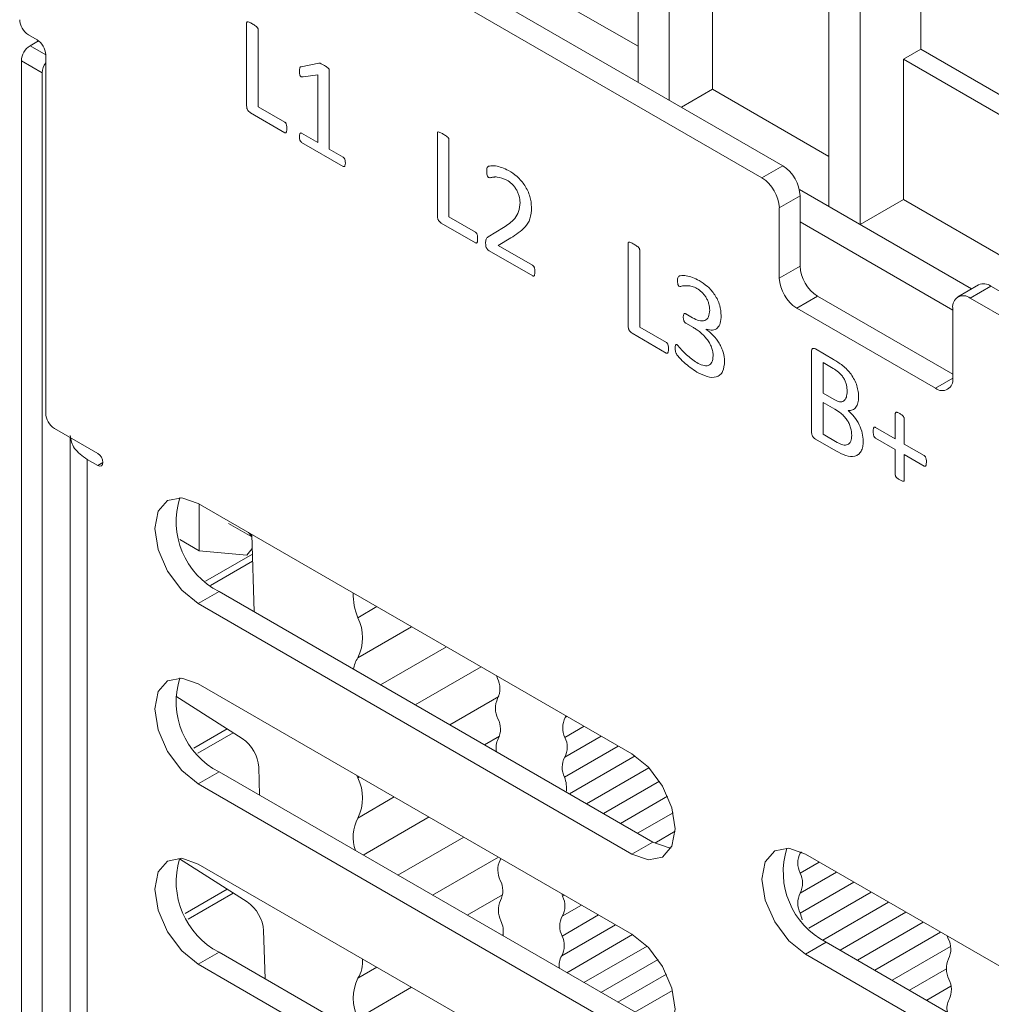
# Model space of a CAD drawing. Units: millimetres. Extents: x 29 to 241, y 25 to 221.
# Drawn here: x 157 to 165, y 179 to 187 of the extents above; entities that cross this region are included whole.
import ezdxf

# ---------------------------------------------------------------- set-up
doc = ezdxf.new("R2010")
doc.units = ezdxf.units.MM

msp = doc.modelspace()

# ---------------------------------------------------------------- linework, layer by layer
at = {"color": 7, "linetype": 'Continuous', "lineweight": 15}
for p, q in [((162.1183, 186.2924), (162.1183, 189.0101)), ((163.2988, 185.6109), (157.5995, 188.901)), ((162.3729, 188.8632), (162.3729, 186.1454)), ((157.4298, 188.803), (163.1291, 185.5129)), ((163.6739, 185.2799), (163.6739, 188.1121)), ((163.9285, 187.9651), (163.9285, 185.133)), ((162.7264, 187.3783), (162.7264, 186.2351)), ((164.4235, 187.2151), (164.4235, 186.5619)), ((161.1708, 187.1332), (162.1183, 186.5862)), ((158.927, 186.1002), (158.927, 186.7775)), ((159.0206, 186.7235), (159.0206, 186.0931)), ((157.2177, 186.6392), (157.147, 186.68)), ((157.2307, 186.6303), (157.1611, 186.5902)), ((164.282, 186.4802), (164.4235, 186.5619)), ((165.2296, 186.0965), (164.4235, 186.5619)), ((157.0904, 186.4677), (157.2601, 186.3697)), ((157.0904, 186.4677), (157.0904, 174.7491)), ((157.2884, 183.5935), (157.2884, 186.5167)), ((164.282, 186.4802), (164.282, 185.3371)), ((165.2296, 185.9333), (164.282, 186.4802)), ((159.3716, 186.4192), (159.5152, 186.449)), ((159.6009, 186.3907), (159.6009, 185.7473)), ((157.2601, 186.3697), (157.2601, 174.6512)), ((159.5073, 186.3525), (159.3869, 186.3356)), ((159.5073, 185.8014), (159.5073, 186.3525)), ((162.4719, 186.0882), (162.7264, 186.2351)), ((162.7264, 186.2351), (163.6739, 185.6881)), ((159.2382, 185.9675), (159.0206, 186.0931)), ((159.2375, 185.8815), (158.9583, 186.0426)), ((159.3751, 185.8777), (159.5073, 185.8014)), ((160.4827, 185.2022), (160.4827, 185.8795)), ((160.5762, 185.8254), (160.5762, 185.1951)), ((159.7139, 185.6064), (159.3755, 185.8018)), ((159.7145, 185.6817), (159.6008, 185.7473)), ((163.1291, 185.5129), (163.2988, 185.6109)), ((163.4337, 185.4186), (164.8382, 184.6078)), ((163.2705, 185.268), (163.4402, 185.3659)), ((163.4402, 184.7944), (163.4402, 185.3659)), ((163.9285, 185.133), (164.282, 185.3371)), ((164.282, 185.3371), (165.2296, 184.7901)), ((163.2705, 184.6964), (163.2705, 185.268)), ((163.9285, 185.133), (163.6739, 185.2799)), ((160.7938, 185.0694), (160.5762, 185.1951)), ((160.7931, 184.9834), (160.5139, 185.1446)), ((160.8959, 185.0321), (161.0221, 185.1079)), ((163.4402, 185.1536), (164.6847, 184.4351)), ((161.0812, 185.0235), (160.9787, 184.9628)), ((160.9787, 184.9628), (161.2587, 184.8011)), ((162.0383, 184.3041), (162.0383, 184.9814)), ((162.1319, 184.9274), (162.1319, 184.297)), ((161.2593, 184.7143), (160.9041, 184.9193)), ((163.4402, 184.7944), (163.2705, 184.6964)), ((164.8959, 184.6411), (164.7262, 184.5431)), ((164.8262, 184.5332), (164.9959, 184.6312)), ((175.3621, 178.6469), (164.9959, 184.6312)), ((163.5817, 184.5494), (163.4119, 184.4514)), ((164.6847, 183.9126), (163.5817, 184.5494)), ((164.8262, 184.5332), (175.1923, 178.549)), ((164.5433, 183.7983), (163.4119, 184.4514)), ((164.6847, 184.4516), (164.6847, 183.88)), ((162.5073, 184.4045), (162.5631, 184.3723)), ((162.3495, 184.1714), (162.1319, 184.297)), ((162.5693, 184.2931), (162.508, 184.3285)), ((162.3487, 184.0854), (162.0696, 184.2465)), ((162.6753, 184.278), (162.6753, 184.2792)), ((163.5331, 183.4413), (163.5331, 184.0969)), ((163.565, 184.1181), (163.7112, 184.0337)), ((163.7092, 183.9593), (163.6267, 184.0069)), ((163.6267, 183.7583), (163.6267, 184.0069)), ((163.7175, 183.7059), (163.6267, 183.7583)), ((163.7228, 183.6272), (163.6267, 183.6827)), ((163.6267, 183.4233), (163.6267, 183.6826)), ((164.2163, 183.3855), (164.2163, 183.5925)), ((164.2893, 183.5504), (164.2893, 183.3434)), ((157.7127, 183.2669), (157.3591, 183.471)), ((163.7432, 183.356), (163.6267, 183.4233)), ((164.0538, 183.4793), (164.2163, 183.3855)), ((157.4872, 183.3971), (157.4872, 173.615)), ((163.7315, 183.2871), (163.5647, 183.3834)), ((164.2163, 183.2991), (164.0544, 183.3925)), ((164.2893, 183.3434), (164.4516, 183.2497)), ((164.2163, 183.0905), (164.2163, 183.2991)), ((164.2893, 183.2569), (164.2893, 183.0484)), ((164.4511, 183.1635), (164.2893, 183.2569)), ((157.6278, 183.2179), (157.6278, 173.4194)), ((157.6278, 183.2179), (157.7127, 183.1689)), ((158.5329, 182.8587), (162.0684, 180.8177)), ((158.54, 182.8546), (158.54, 182.4727)), ((158.7789, 182.6967), (158.9696, 182.5866)), ((158.9696, 182.5884), (158.9424, 182.6223)), ((158.9878, 181.9755), (158.969, 182.607)), ((158.381, 182.5645), (158.54, 182.4727)), ((158.54, 182.4727), (158.9289, 182.438)), ((158.9738, 182.4458), (158.5914, 182.2251)), ((158.9289, 182.438), (158.9724, 182.4921)), ((158.5329, 182.0422), (158.7026, 182.1402)), ((162.2382, 180.0991), (158.7026, 182.1402)), ((162.0684, 180.0012), (158.5329, 182.0422)), ((160.9714, 181.4334), (160.9634, 181.4556)), ((158.5329, 181.389), (162.0684, 179.3479)), ((158.8914, 180.943), (158.3491, 181.2882)), ((161.533, 181.1268), (161.525, 181.1137)), ((158.7688, 181.021), (158.4976, 180.8644)), ((159.0322, 180.4801), (159.0255, 180.7082)), ((158.5329, 180.5724), (158.7026, 180.6704)), ((162.2382, 178.6294), (158.7026, 180.6704)), ((159.8263, 180.6423), (159.834, 180.6215)), ((162.0684, 178.5314), (158.5329, 180.5724)), ((162.2382, 180.0991), (162.0684, 180.0012)), ((158.9309, 179.6113), (158.38, 179.962)), ((161.0002, 179.9646), (160.9929, 179.9513)), ((163.4466, 180.02), (163.4402, 180.0094)), ((163.4827, 180.0013), (169.1395, 176.7357)), ((158.5329, 179.9192), (162.0684, 177.8782)), ((158.7688, 179.7146), (158.4251, 179.5161)), ((161.5035, 179.6566), (161.4962, 179.6783)), ((159.0767, 178.9847), (159.065, 179.3765)), ((164.6483, 179.3107), (164.6401, 179.3338)), ((163.6524, 179.2827), (163.4827, 179.1848)), ((169.3092, 176.0171), (163.6524, 179.2827)), ((158.7026, 179.2006), (158.5329, 179.1026)), ((162.2382, 177.1596), (158.7026, 179.2006)), ((169.1395, 175.9191), (163.4827, 179.1848)), ((162.0684, 177.0616), (158.5329, 179.1026))]:
    msp.add_line(p, q, dxfattribs=at)
at = {"color": 8, "linetype": 'Continuous', "lineweight": 15}
for p, q in [((157.2884, 186.5167), (157.1611, 186.5902)), ((164.6847, 183.88), (164.5433, 183.7983)), ((157.7127, 183.1689), (157.7551, 183.1934)), ((158.9756, 182.3874), (158.6321, 182.1891)), ((159.9896, 182.0178), (159.834, 181.9279)), ((159.834, 181.6013), (160.2725, 181.8545)), ((160.5554, 181.6912), (160.0179, 181.3809)), ((160.3008, 181.2176), (160.8383, 181.5279)), ((160.982, 181.2842), (160.5837, 181.0543)), ((161.525, 181.1137), (161.5403, 181.1226)), ((161.6794, 181.0423), (161.5226, 180.9518)), ((158.8178, 180.9898), (158.5291, 180.8231)), ((160.8666, 180.8909), (160.9894, 180.9619)), ((161.5202, 180.7899), (161.8184, 180.9621)), ((161.9574, 180.8818), (161.5178, 180.628)), ((161.5589, 180.4912), (162.0954, 180.8009)), ((162.2071, 180.7049), (161.698, 180.411)), ((159.8482, 180.6297), (159.834, 180.6215)), ((161.837, 180.3307), (162.2936, 180.5943)), ((159.834, 180.2949), (160.1311, 180.4664)), ((162.36, 180.4721), (161.976, 180.2505)), ((160.414, 180.3031), (159.8764, 179.9928)), ((162.115, 180.1702), (162.4056, 180.3379)), ((160.1593, 179.8294), (160.6968, 180.1397)), ((162.4216, 180.1867), (162.2545, 180.0902)), ((160.9797, 179.9764), (160.4422, 179.6661)), ((163.4402, 180.0094), (163.4532, 180.0169)), ((163.5959, 179.9359), (163.4402, 179.8461)), ((163.4402, 179.6828), (163.7373, 179.8543)), ((163.8788, 179.7726), (163.4402, 179.5195)), ((158.8178, 179.6834), (158.4492, 179.4706)), ((160.7251, 179.5028), (161.0142, 179.6697)), ((161.5186, 179.6654), (161.5035, 179.6566)), ((163.5118, 179.3975), (164.0202, 179.691)), ((161.5011, 179.4947), (161.6576, 179.5851)), ((164.1617, 179.6093), (163.6252, 179.2996)), ((161.7966, 179.5048), (161.4987, 179.3328)), ((163.7656, 179.2174), (164.3031, 179.5277)), ((161.4963, 179.1709), (161.9357, 179.4246)), ((164.4445, 179.446), (163.907, 179.1357)), ((161.0196, 179.3462), (161.008, 179.3395)), ((162.0746, 179.3443), (161.5372, 179.034)), ((164.0485, 179.0541), (164.586, 179.3644)), ((161.6762, 178.9538), (162.1916, 179.2513)), ((164.666, 179.2472), (164.1899, 178.9724)), ((159.834, 178.9884), (159.9896, 179.0782)), ((162.2814, 179.1426), (161.8152, 178.8735)), ((161.9543, 178.7932), (162.3509, 179.0222)), ((164.3314, 178.8908), (164.6333, 179.0651)), ((160.2725, 178.9149), (159.834, 178.6618)), ((164.6699, 178.9229), (164.4728, 178.8091)), ((162.4, 178.89), (162.0933, 178.713))]:
    msp.add_line(p, q, dxfattribs=at)
at = {"color": 7, "linetype": 'Continuous', "lineweight": 15, "flags": 128}
for points in [[(157.7127, 183.2669), (157.7289, 183.2538), (157.7427, 183.2353), (157.7519, 183.2141), (157.7551, 183.1934), (157.7519, 183.1766), (157.7427, 183.166), (157.7289, 183.1633), (157.7127, 183.1689)], [(158.5329, 182.0422), (158.3976, 182.1514), (158.2829, 182.3061), (158.2063, 182.4828), (158.1794, 182.6546), (158.2063, 182.7953), (158.2829, 182.8835), (158.3976, 182.9058), (158.5329, 182.8587)], [(158.5329, 180.5724), (158.3976, 180.6816), (158.2829, 180.8363), (158.2063, 181.013), (158.1794, 181.1848), (158.2063, 181.3255), (158.2829, 181.4137), (158.3976, 181.436), (158.5329, 181.389)], [(162.0684, 180.8177), (162.2037, 180.7085), (162.3184, 180.5538), (162.3951, 180.3771), (162.422, 180.2053), (162.3951, 180.0646), (162.3184, 179.9764), (162.2037, 179.9541), (162.0684, 180.0012)], [(162.3884, 180.0511), (162.3735, 180.0521), (162.2382, 180.0991)], [(163.4827, 179.1848), (163.3474, 179.2939), (163.2327, 179.4487), (163.156, 179.6254), (163.1291, 179.7971), (163.156, 179.9378), (163.2327, 180.026), (163.3474, 180.0483), (163.4827, 180.0013)], [(158.5329, 179.1026), (158.3976, 179.2118), (158.2829, 179.3665), (158.2063, 179.5432), (158.1794, 179.715), (158.2063, 179.8557), (158.2829, 179.9439), (158.3976, 179.9662), (158.5329, 179.9192)], [(162.0684, 179.3479), (162.2037, 179.2388), (162.3184, 179.084), (162.3951, 178.9073), (162.422, 178.7356), (162.3951, 178.5949), (162.3184, 178.5067), (162.2037, 178.4844), (162.0684, 178.5314)]]:
    msp.add_lwpolyline(points, dxfattribs=at)
at = {"color": 7, "linetype": 'Continuous', "lineweight": 15}
for centre, radius, start, end in [((157.2298, 186.8095), 0.1537, 182.60604, 237.39408), ((157.1349, 186.5097), 0.1537, 2.60529, 57.39471), ((157.2439, 186.4607), 0.1537, 122.60611, 177.39389), ((157.4093, 186.3638), 0.1493, 144.06754, 177.71963), ((163.1332, 185.352), 0.3074, 2.60534, 57.39473), ((162.9635, 185.254), 0.3074, 2.60534, 57.39473), ((163.7473, 184.8083), 0.3074, 182.60554, 237.39446), ((163.5776, 184.7104), 0.3074, 182.60554, 237.39446), ((164.9373, 184.5494), 0.1006, 54.38232, 114.30683), ((164.771, 184.4655), 0.0873, 50.79654, 189.21402), ((164.5985, 183.866), 0.0873, 230.79682, 9.21394), ((157.4419, 183.6005), 0.1537, 182.60525, 237.39481), ((158.9963, 182.7128), 0.6436, 162.46418, 242.84878), ((160.2984, 182.1187), 0.502, 178.7885, 202.33049), ((159.5074, 181.7646), 0.3652, 333.43632, 26.56368), ((160.0148, 181.4813), 0.2171, 146.41761, 173.17387), ((158.9963, 181.2431), 0.6436, 162.46414, 242.84882), ((160.8047, 181.3486), 0.187, 334.70171, 26.96593), ((161.1428, 181.1888), 0.187, 154.70171, 206.96594), ((160.8095, 181.0192), 0.187, 334.7017, 26.96594), ((161.6827, 181.0304), 0.1783, 152.14339, 206.16047), ((158.7149, 180.6866), 0.3113, 3.98608, 55.47368), ((161.1109, 180.8674), 0.1506, 151.47504, 192.52398), ((161.3626, 180.8732), 0.1783, 332.14338, 26.16048), ((161.6779, 180.7066), 0.1783, 152.14338, 206.16048), ((159.5074, 180.4582), 0.3652, 333.43633, 26.56367), ((161.3119, 180.5415), 0.2234, 350.98905, 22.80157), ((160.1352, 180.1384), 0.3394, 152.55568, 198.84072), ((163.9461, 179.8554), 0.6436, 162.46419, 242.84877), ((158.9996, 179.7756), 0.6471, 163.25039, 242.67981), ((161.162, 179.8715), 0.187, 154.70172, 206.96592), ((163.6036, 179.9278), 0.1826, 153.43665, 206.56335), ((163.2769, 179.7644), 0.1826, 333.43619, 26.56381), ((160.8287, 179.7019), 0.187, 334.70168, 26.96596), ((161.3434, 179.578), 0.1783, 332.14339, 26.16047), ((163.6036, 179.6011), 0.1826, 153.43665, 206.56335), ((158.7545, 179.3549), 0.3113, 3.98583, 55.4739), ((161.1668, 179.5421), 0.187, 154.70172, 206.96592), ((161.6587, 179.4114), 0.1783, 152.14336, 206.1605), ((163.1727, 179.4142), 0.2875, 10.25615, 21.48519), ((160.7878, 179.3635), 0.2321, 352.62625, 23.83365), ((161.3387, 179.2542), 0.1783, 332.14339, 26.16047), ((164.4817, 179.2259), 0.187, 334.70185, 26.96579), ((161.6186, 179.0967), 0.1431, 148.73398, 191.5658), ((159.6134, 179.1243), 0.2591, 328.36797, 4.90744), ((164.8197, 179.0661), 0.187, 154.70181, 206.96593), ((160.1606, 178.8251), 0.3652, 153.43631, 206.56369), ((164.4865, 178.8966), 0.187, 334.70184, 26.9658), ((164.7878, 178.7448), 0.1506, 151.47397, 192.52474)]:
    msp.add_arc(centre, radius, start, end, dxfattribs=at)
for points, knots in [([(158.927, 186.7775), (158.9272, 186.7788), (158.9275, 186.7812), (158.9287, 186.7841), (158.931, 186.7854), (158.937, 186.7857), (158.9516, 186.7804), (158.9649, 186.7733), (158.9738, 186.7686)], [0, 0, 0, 0, 0.0699103, 0.1248977, 0.1819477, 0.2501682, 0.500046, 1, 1, 1, 1]), ([(158.9738, 186.7686), (158.9827, 186.763), (158.9961, 186.7547), (159.0106, 186.7432), (159.0166, 186.7362), (159.0188, 186.7321), (159.0202, 186.7278), (159.0204, 186.725), (159.0206, 186.7235)], [0, 0, 0, 0, 0.49996, 0.750029, 0.813685, 0.875104, 0.92898, 1, 1, 1, 1]), ([(159.3575, 186.3833), (159.3576, 186.3915), (159.3576, 186.402), (159.3608, 186.412), (159.3645, 186.4171), (159.3687, 186.4184), (159.3716, 186.4192)], [0, 0, 0, 0, 0.500028, 0.631643, 0.750246, 1, 1, 1, 1]), ([(159.3869, 186.3356), (159.3827, 186.3354), (159.3773, 186.3352), (159.3701, 186.3379), (159.3665, 186.3405), (159.3635, 186.3443), (159.3608, 186.3498), (159.3589, 186.3575), (159.3577, 186.3691), (159.3576, 186.3778), (159.3575, 186.3833)], [0, 0, 0, 0, 0.249533, 0.320282, 0.380779, 0.438076, 0.500342, 0.606067, 0.750291, 1, 1, 1, 1]), ([(159.5152, 186.449), (159.5167, 186.449), (159.523, 186.4494), (159.5374, 186.4433), (159.5498, 186.4361), (159.5568, 186.432)], [0, 0, 0, 0, 0.124831, 0.49957, 1, 1, 1, 1]), ([(159.5568, 186.432), (159.5651, 186.427), (159.5776, 186.4195), (159.5912, 186.4091), (159.5967, 186.4025), (159.599, 186.3988), (159.6004, 186.3947), (159.6007, 186.3921), (159.6009, 186.3907)], [0, 0, 0, 0, 0.50057, 0.750332, 0.813981, 0.873155, 0.932533, 1, 1, 1, 1]), ([(158.9583, 186.0426), (158.9539, 186.0457), (158.9474, 186.0504), (158.9396, 186.0597), (158.9345, 186.0672), (158.9306, 186.0757), (158.9275, 186.0871), (158.9272, 186.095), (158.927, 186.1002)], [0, 0, 0, 0, 0.2494651, 0.3741327, 0.5008974, 0.6158616, 0.7506601, 1, 1, 1, 1]), ([(159.2546, 185.9152), (159.2545, 185.9063), (159.2544, 185.8951), (159.2508, 185.8846), (159.2483, 185.8812), (159.2456, 185.8796), (159.2423, 185.8792), (159.2394, 185.8806), (159.2375, 185.8815)], [0, 0, 0, 0, 0.49968, 0.629164, 0.749905, 0.813802, 0.875145, 1, 1, 1, 1]), ([(159.2382, 185.9675), (159.2399, 185.9662), (159.2433, 185.9636), (159.2477, 185.9574), (159.2509, 185.95), (159.2544, 185.9352), (159.2545, 185.9239), (159.2546, 185.9152)], [0, 0, 0, 0, 0.116504, 0.228532, 0.352054, 0.499322, 1, 1, 1, 1]), ([(159.3575, 185.8495), (159.3579, 185.8573), (159.3584, 185.8672), (159.3626, 185.8757), (159.3657, 185.8788), (159.3698, 185.8799), (159.3733, 185.8784), (159.3751, 185.8777)], [0, 0, 0, 0, 0.499362, 0.63632, 0.749951, 0.87053, 1, 1, 1, 1]), ([(159.3755, 185.8018), (159.3738, 185.803), (159.3713, 185.8047), (159.3682, 185.8083), (159.3656, 185.8123), (159.3629, 185.8178), (159.3597, 185.8266), (159.3578, 185.8375), (159.3576, 185.8455), (159.3575, 185.8495)], [0, 0, 0, 0, 0.1251082, 0.1820748, 0.2501532, 0.3708149, 0.5000919, 0.7496098, 1, 1, 1, 1]), ([(160.4827, 185.8795), (160.4828, 185.8808), (160.4831, 185.8832), (160.4843, 185.886), (160.4867, 185.8874), (160.4926, 185.8876), (160.5072, 185.8823), (160.5205, 185.8752), (160.5294, 185.8705)], [0, 0, 0, 0, 0.0699103, 0.1248977, 0.1819477, 0.2501682, 0.500046, 1, 1, 1, 1]), ([(160.5294, 185.8705), (160.5384, 185.865), (160.5517, 185.8566), (160.5662, 185.8452), (160.5722, 185.8381), (160.5745, 185.8341), (160.5758, 185.8297), (160.5761, 185.827), (160.5762, 185.8254)], [0, 0, 0, 0, 0.499969, 0.750028, 0.813684, 0.875103, 0.928978, 1, 1, 1, 1]), ([(159.7145, 185.6818), (159.7162, 185.6804), (159.7197, 185.6778), (159.724, 185.6723), (159.7271, 185.6657), (159.7311, 185.6522), (159.7315, 185.6416), (159.7319, 185.6334)], [0, 0, 0, 0, 0.127687, 0.250415, 0.355391, 0.500686, 1, 1, 1, 1]), ([(159.7319, 185.6334), (159.7315, 185.6256), (159.731, 185.6158), (159.7266, 185.6076), (159.7239, 185.6052), (159.7213, 185.6044), (159.7182, 185.6044), (159.7156, 185.6056), (159.7139, 185.6064)], [0, 0, 0, 0, 0.498992, 0.630105, 0.749397, 0.812958, 0.874841, 1, 1, 1, 1]), ([(160.8851, 185.5695), (160.8851, 185.5802), (160.8851, 185.5936), (160.8944, 185.6066), (160.9171, 185.6119), (160.9711, 185.6144), (161.0259, 185.59), (161.0623, 185.5737)], [0, 0, 0, 0, 0.1246738, 0.1561198, 0.2498623, 0.5004308, 1, 1, 1, 1]), ([(160.8999, 185.5162), (160.8979, 185.5176), (160.8951, 185.5197), (160.8921, 185.5242), (160.8887, 185.5314), (160.8855, 185.5475), (160.8853, 185.5607), (160.8851, 185.5695)], [0, 0, 0, 0, 0.124742, 0.18237, 0.250119, 0.499601, 1, 1, 1, 1]), ([(161.0623, 185.5737), (161.0859, 185.5586), (161.1216, 185.5356), (161.1657, 185.4901), (161.1956, 185.4508), (161.2201, 185.4072), (161.2441, 185.3459), (161.2477, 185.303), (161.2501, 185.2745)], [0, 0, 0, 0, 0.250073, 0.378167, 0.500565, 0.626244, 0.752372, 1, 1, 1, 1]), ([(161.0483, 185.4954), (161.0215, 185.5065), (160.988, 185.5206), (160.955, 185.5204), (160.9447, 185.5198), (160.9397, 185.5193), (160.9372, 185.519), (160.936, 185.5188), (160.9353, 185.5187), (160.935, 185.5187), (160.9349, 185.5187), (160.9348, 185.5187), (160.9348, 185.5187), (160.9347, 185.5186), (160.9347, 185.5186), (160.9347, 185.5186), (160.9347, 185.5186), (160.934, 185.5185), (160.9283, 185.5177), (160.92, 185.5161), (160.9096, 185.5135), (160.9031, 185.5153), (160.8999, 185.5162)], [0, 0, 0, 0, 0.498105, 0.624802, 0.68729, 0.718348, 0.733838, 0.74157, 0.745436, 0.747367, 0.748334, 0.748817, 0.749057, 0.749176, 0.749238, 0.749269, 0.749284, 0.7493, 0.764714, 0.874869, 0.937631, 1, 1, 1, 1]), ([(161.1565, 185.3127), (161.1551, 185.3297), (161.1529, 185.3555), (161.1397, 185.3922), (161.1262, 185.4187), (161.1094, 185.4431), (161.0837, 185.4719), (161.0624, 185.486), (161.0483, 185.4954)], [0, 0, 0, 0, 0.249559, 0.376281, 0.500059, 0.623148, 0.750353, 1, 1, 1, 1]), ([(161.0221, 185.1079), (161.0542, 185.13), (161.1023, 185.1632), (161.1497, 185.2337), (161.1542, 185.2864), (161.1565, 185.3127)], [0, 0, 0, 0, 0.500382, 0.750434, 1, 1, 1, 1]), ([(161.2501, 185.2745), (161.248, 185.2412), (161.2439, 185.1745), (161.1833, 185.0884), (161.122, 185.0494), (161.0812, 185.0235)], [0, 0, 0, 0, 0.2496421, 0.4995311, 1, 1, 1, 1]), ([(160.5139, 185.1446), (160.5096, 185.1477), (160.503, 185.1524), (160.4952, 185.1616), (160.4901, 185.1692), (160.4863, 185.1777), (160.4832, 185.189), (160.4829, 185.197), (160.4827, 185.2022)], [0, 0, 0, 0, 0.2494651, 0.3741327, 0.5008974, 0.6158616, 0.7506601, 1, 1, 1, 1]), ([(160.8102, 185.0171), (160.8101, 185.0082), (160.81, 184.9971), (160.8064, 184.9865), (160.8039, 184.9832), (160.8013, 184.9816), (160.7979, 184.9812), (160.795, 184.9825), (160.7931, 184.9834)], [0, 0, 0, 0, 0.49968, 0.629164, 0.749905, 0.813802, 0.875145, 1, 1, 1, 1]), ([(160.7938, 185.0695), (160.7956, 185.0681), (160.799, 185.0656), (160.8034, 185.0593), (160.8065, 185.0519), (160.8101, 185.0371), (160.8101, 185.0258), (160.8102, 185.0171)], [0, 0, 0, 0, 0.116504, 0.228532, 0.352054, 0.499322, 1, 1, 1, 1]), ([(160.8757, 184.9798), (160.8758, 184.9918), (160.8759, 185.0159), (160.8892, 185.0267), (160.8959, 185.0321)], [0, 0, 0, 0, 0.500121, 1, 1, 1, 1]), ([(160.9041, 184.9193), (160.8994, 184.9223), (160.8925, 184.9268), (160.8844, 184.9371), (160.8788, 184.9485), (160.8761, 184.9634), (160.8759, 184.9741), (160.8757, 184.9798)], [0, 0, 0, 0, 0.2494108, 0.3743801, 0.4995955, 0.7325186, 1, 1, 1, 1]), ([(162.0383, 184.9814), (162.0385, 184.9827), (162.0388, 184.9851), (162.04, 184.988), (162.0423, 184.9893), (162.0483, 184.9896), (162.0628, 184.9843), (162.0762, 184.9772), (162.0851, 184.9725)], [0, 0, 0, 0, 0.06991, 0.124897, 0.181951, 0.250167, 0.50005, 1, 1, 1, 1]), ([(162.0851, 184.9725), (162.094, 184.9669), (162.1074, 184.9586), (162.1219, 184.9471), (162.1279, 184.9401), (162.1301, 184.936), (162.1314, 184.9317), (162.1317, 184.9289), (162.1319, 184.9274)], [0, 0, 0, 0, 0.499965, 0.750025, 0.813685, 0.875105, 0.928978, 1, 1, 1, 1]), ([(161.2587, 184.8011), (161.2607, 184.7997), (161.2645, 184.7969), (161.2692, 184.7902), (161.2728, 184.783), (161.2776, 184.7679), (161.2779, 184.7564), (161.2782, 184.7473)], [0, 0, 0, 0, 0.1278417, 0.2485014, 0.3685498, 0.5007062, 1, 1, 1, 1]), ([(161.2782, 184.7473), (161.2778, 184.7384), (161.2774, 184.727), (161.2734, 184.7165), (161.27, 184.7128), (161.2652, 184.7116), (161.2613, 184.7134), (161.2593, 184.7143)], [0, 0, 0, 0, 0.499611, 0.637322, 0.750004, 0.87528, 1, 1, 1, 1]), ([(162.4407, 184.676), (162.4409, 184.6864), (162.4412, 184.7021), (162.4521, 184.7131), (162.4743, 184.7177), (162.5264, 184.7189), (162.5804, 184.6935), (162.6163, 184.6766)], [0, 0, 0, 0, 0.124477, 0.186907, 0.249611, 0.500265, 1, 1, 1, 1]), ([(162.4545, 184.6295), (162.4527, 184.6306), (162.4502, 184.6322), (162.4472, 184.6358), (162.445, 184.6396), (162.443, 184.6453), (162.4407, 184.658), (162.4407, 184.6681), (162.4407, 184.676)], [0, 0, 0, 0, 0.125258, 0.181813, 0.250357, 0.355582, 0.500022, 1, 1, 1, 1]), ([(162.5982, 184.6114), (162.5851, 184.618), (162.5589, 184.6313), (162.5224, 184.6347), (162.4935, 184.6338), (162.4742, 184.6309), (162.4639, 184.6275), (162.4576, 184.6289), (162.4545, 184.6295)], [0, 0, 0, 0, 0.249786, 0.499906, 0.750117, 0.875275, 0.937835, 1, 1, 1, 1]), ([(162.7028, 184.4344), (162.7015, 184.4509), (162.6997, 184.4759), (162.6874, 184.5116), (162.6745, 184.5374), (162.658, 184.5611), (162.6328, 184.5888), (162.612, 184.6024), (162.5982, 184.6114)], [0, 0, 0, 0, 0.249689, 0.37672, 0.500114, 0.621461, 0.750351, 1, 1, 1, 1]), ([(162.6163, 184.6766), (162.6391, 184.6621), (162.6735, 184.6401), (162.7163, 184.5971), (162.7453, 184.5597), (162.7689, 184.518), (162.7914, 184.4588), (162.7944, 184.4176), (162.7964, 184.3901)], [0, 0, 0, 0, 0.250102, 0.3793, 0.500523, 0.625015, 0.750711, 1, 1, 1, 1]), ([(162.4875, 184.3793), (162.4877, 184.3874), (162.488, 184.3977), (162.4933, 184.4054), (162.4971, 184.4073), (162.5019, 184.407), (162.5054, 184.4054), (162.5073, 184.4045)], [0, 0, 0, 0, 0.499069, 0.631475, 0.749741, 0.866349, 1, 1, 1, 1]), ([(162.508, 184.3285), (162.5061, 184.3297), (162.5024, 184.3321), (162.4974, 184.3381), (162.4934, 184.3449), (162.4903, 184.3546), (162.4876, 184.3664), (162.4876, 184.375), (162.4875, 184.3793)], [0, 0, 0, 0, 0.125174, 0.249648, 0.374835, 0.50003, 0.749604, 1, 1, 1, 1]), ([(162.5631, 184.3723), (162.5807, 184.3633), (162.6074, 184.3497), (162.6403, 184.3457), (162.6625, 184.3492), (162.6805, 184.3608), (162.6986, 184.3857), (162.7011, 184.4149), (162.7028, 184.4344)], [0, 0, 0, 0, 0.250083, 0.378803, 0.500571, 0.624207, 0.750613, 1, 1, 1, 1]), ([(162.6753, 184.2792), (162.6927, 184.2748), (162.7276, 184.2661), (162.7675, 184.2862), (162.7924, 184.3285), (162.795, 184.3688), (162.7963, 184.3901)], [0, 0, 0, 0, 0.249802, 0.499611, 0.734889, 1, 1, 1, 1]), ([(162.0696, 184.2465), (162.0652, 184.2496), (162.0586, 184.2543), (162.0508, 184.2636), (162.0458, 184.2711), (162.0419, 184.2796), (162.0388, 184.291), (162.0385, 184.2989), (162.0383, 184.3041)], [0, 0, 0, 0, 0.249466, 0.374133, 0.500898, 0.615863, 0.75066, 1, 1, 1, 1]), ([(162.7308, 184.0619), (162.7303, 184.0731), (162.7293, 184.0955), (162.7183, 184.1324), (162.7011, 184.1686), (162.671, 184.2126), (162.6347, 184.248), (162.5975, 184.2761), (162.5787, 184.2874), (162.5693, 184.2931)], [0, 0, 0, 0, 0.12508, 0.250081, 0.375134, 0.500082, 0.749476, 0.874706, 1, 1, 1, 1]), ([(162.6753, 184.278), (162.6944, 184.2629), (162.7326, 184.2327), (162.7741, 184.1768), (162.7996, 184.1286), (162.819, 184.0781), (162.8223, 184.0425), (162.8244, 184.0188)], [0, 0, 0, 0, 0.250076, 0.499956, 0.625253, 0.75013, 1, 1, 1, 1]), ([(162.3495, 184.1714), (162.3512, 184.1701), (162.3546, 184.1675), (162.359, 184.1613), (162.3622, 184.1539), (162.3657, 184.1391), (162.3658, 184.1278), (162.3658, 184.1191)], [0, 0, 0, 0, 0.116504, 0.228537, 0.352055, 0.499322, 1, 1, 1, 1]), ([(162.422, 184.1278), (162.4221, 184.1348), (162.4222, 184.1436), (162.425, 184.1519), (162.4269, 184.1546), (162.429, 184.1556), (162.4317, 184.1557), (162.4339, 184.1548), (162.4355, 184.1542)], [0, 0, 0, 0, 0.498485, 0.63682, 0.749884, 0.811909, 0.873726, 1, 1, 1, 1]), ([(162.5986, 183.9303), (162.5625, 183.9545), (162.5082, 183.9909), (162.4532, 184.0469), (162.432, 184.0746), (162.427, 184.0863), (162.422, 184.1038), (162.422, 184.1173), (162.422, 184.1278)], [0, 0, 0, 0, 0.499832, 0.750087, 0.812407, 0.841115, 0.874987, 1, 1, 1, 1]), ([(162.4355, 184.1542), (162.461, 184.1248), (162.5122, 184.0662), (162.5689, 184.0266), (162.5972, 184.0068)], [0, 0, 0, 0, 0.500573, 1, 1, 1, 1]), ([(162.3658, 184.1191), (162.3658, 184.1102), (162.3657, 184.099), (162.362, 184.0885), (162.3595, 184.0851), (162.3569, 184.0835), (162.3536, 184.0831), (162.3507, 184.0845), (162.3487, 184.0854)], [0, 0, 0, 0, 0.499681, 0.629167, 0.749909, 0.813807, 0.875144, 1, 1, 1, 1]), ([(162.5972, 184.0068), (162.6138, 183.9981), (162.6388, 183.9851), (162.6701, 183.9805), (162.6917, 183.9826), (162.7094, 183.9929), (162.7268, 184.016), (162.7292, 184.0435), (162.7308, 184.0619)], [0, 0, 0, 0, 0.250134, 0.3753754, 0.5005765, 0.6262747, 0.7508894, 1, 1, 1, 1]), ([(163.5331, 184.0969), (163.5333, 184.1018), (163.5336, 184.1095), (163.5369, 184.1172), (163.5407, 184.1212), (163.5459, 184.1229), (163.5538, 184.1231), (163.5605, 184.1201), (163.565, 184.1181)], [0, 0, 0, 0, 0.246688, 0.382053, 0.498869, 0.622444, 0.750509, 1, 1, 1, 1]), ([(162.8244, 184.0188), (162.8216, 183.9882), (162.8174, 183.9424), (162.7874, 183.9047), (162.7472, 183.8835), (162.6818, 183.8875), (162.6264, 183.916), (162.5986, 183.9303)], [0, 0, 0, 0, 0.249244, 0.373553, 0.499862, 0.749498, 1, 1, 1, 1]), ([(163.7112, 184.0337), (163.7363, 184.0184), (163.7745, 183.995), (163.8229, 183.9513), (163.8564, 183.912), (163.8842, 183.8672), (163.9042, 183.8185), (163.913, 183.7784), (163.9164, 183.7478), (163.9167, 183.7332), (163.9168, 183.7259)], [0, 0, 0, 0, 0.250034, 0.381026, 0.500142, 0.624443, 0.749855, 0.874815, 0.937406, 1, 1, 1, 1]), ([(163.7091, 183.9593), (163.7241, 183.9501), (163.7468, 183.9361), (163.7754, 183.9087), (163.7942, 183.8839), (163.8087, 183.8559), (163.8177, 183.8269), (163.8225, 183.7986), (163.823, 183.7811), (163.8232, 183.7723)], [0, 0, 0, 0, 0.249972, 0.3802, 0.499824, 0.622046, 0.74954, 0.874753, 1, 1, 1, 1]), ([(163.8232, 183.7723), (163.8221, 183.7562), (163.8205, 183.7319), (163.8095, 183.707), (163.7969, 183.6936), (163.7801, 183.6872), (163.7542, 183.6864), (163.7321, 183.6981), (163.7175, 183.7059)], [0, 0, 0, 0, 0.250006, 0.376459, 0.500228, 0.625219, 0.750327, 1, 1, 1, 1]), ([(163.8312, 183.6164), (163.844, 183.6168), (163.8694, 183.6177), (163.8976, 183.6406), (163.9106, 183.672), (163.9162, 183.7014), (163.9166, 183.7177), (163.9168, 183.7259)], [0, 0, 0, 0, 0.249834, 0.499492, 0.749426, 0.874696, 1, 1, 1, 1]), ([(163.7227, 183.6272), (163.74, 183.6166), (163.7664, 183.6004), (163.7995, 183.5694), (163.822, 183.5415), (163.84, 183.51), (163.8573, 183.465), (163.8593, 183.4336), (163.8606, 183.4128)], [0, 0, 0, 0, 0.2503127, 0.3815776, 0.5006647, 0.6243972, 0.7506958, 1, 1, 1, 1]), ([(163.8313, 183.6164), (163.8485, 183.6006), (163.8832, 183.5688), (163.9239, 183.502), (163.9501, 183.4307), (163.9529, 183.3875), (163.9542, 183.3659)], [0, 0, 0, 0, 0.247787, 0.499802, 0.749764, 1, 1, 1, 1]), ([(164.2163, 183.5925), (164.2164, 183.5947), (164.2167, 183.5977), (164.2186, 183.6003), (164.221, 183.6018), (164.2249, 183.6027), (164.2357, 183.6005), (164.2452, 183.5954), (164.2527, 183.5914)], [0, 0, 0, 0, 0.12824, 0.181395, 0.24458, 0.364233, 0.500264, 1, 1, 1, 1]), ([(164.2527, 183.5914), (164.2602, 183.5869), (164.2699, 183.5809), (164.2808, 183.5703), (164.2855, 183.5637), (164.2886, 183.5568), (164.289, 183.5526), (164.2893, 183.5504)], [0, 0, 0, 0, 0.500885, 0.647184, 0.770257, 0.882556, 1, 1, 1, 1]), ([(157.6278, 183.2179), (157.5875, 183.2465), (157.5069, 183.3038), (157.4938, 183.3772), (157.4872, 183.4139)], [0, 0, 0, 0, 0.499999, 1, 1, 1, 1]), ([(163.5647, 183.3834), (163.5603, 183.3865), (163.5537, 183.3912), (163.5458, 183.4006), (163.5407, 183.4082), (163.5367, 183.4168), (163.5335, 183.4282), (163.5333, 183.4361), (163.5331, 183.4413)], [0, 0, 0, 0, 0.249484, 0.373898, 0.500758, 0.619086, 0.75057, 1, 1, 1, 1]), ([(163.8606, 183.4128), (163.8594, 183.3961), (163.8574, 183.3708), (163.8428, 183.3484), (163.8277, 183.3378), (163.809, 183.334), (163.7811, 183.3363), (163.7583, 183.3482), (163.7432, 183.356)], [0, 0, 0, 0, 0.2492348, 0.377477, 0.4994836, 0.6231842, 0.7501091, 1, 1, 1, 1]), ([(164.0355, 183.447), (164.0359, 183.4556), (164.0364, 183.4666), (164.0406, 183.4764), (164.0431, 183.4796), (164.0457, 183.4808), (164.049, 183.4813), (164.0519, 183.4801), (164.0538, 183.4793)], [0, 0, 0, 0, 0.499399, 0.639251, 0.749945, 0.810197, 0.871322, 1, 1, 1, 1]), ([(164.0544, 183.3925), (164.0524, 183.3938), (164.0496, 183.3958), (164.0461, 183.4), (164.0434, 183.4044), (164.0407, 183.4108), (164.0363, 183.4259), (164.0359, 183.4377), (164.0355, 183.447)], [0, 0, 0, 0, 0.125038, 0.184849, 0.250405, 0.360874, 0.500852, 1, 1, 1, 1]), ([(163.9542, 183.3659), (163.9535, 183.3508), (163.9521, 183.3205), (163.9386, 183.2838), (163.9167, 183.2569), (163.8761, 183.239), (163.8122, 183.2451), (163.7584, 183.2731), (163.7315, 183.2871)], [0, 0, 0, 0, 0.125117, 0.250239, 0.374702, 0.500491, 0.749927, 1, 1, 1, 1]), ([(164.4516, 183.2497), (164.4535, 183.2483), (164.4573, 183.2455), (164.4618, 183.2387), (164.465, 183.2314), (164.4693, 183.2167), (164.4696, 183.2052), (164.4698, 183.1962)], [0, 0, 0, 0, 0.124573, 0.24972, 0.364105, 0.500478, 1, 1, 1, 1]), ([(164.4698, 183.1962), (164.4695, 183.1872), (164.4691, 183.176), (164.4647, 183.166), (164.4621, 183.163), (164.4594, 183.1617), (164.4561, 183.1614), (164.4532, 183.1626), (164.4511, 183.1635)], [0, 0, 0, 0, 0.512532, 0.635181, 0.752224, 0.814153, 0.869285, 1, 1, 1, 1]), ([(164.2527, 183.0511), (164.2454, 183.0556), (164.2344, 183.0622), (164.2229, 183.0737), (164.2187, 183.0803), (164.2172, 183.0836), (164.2165, 183.0871), (164.2164, 183.0892), (164.2163, 183.0905)], [0, 0, 0, 0, 0.500158, 0.749242, 0.816648, 0.874599, 0.927224, 1, 1, 1, 1]), ([(164.2893, 183.0484), (164.2892, 183.0472), (164.2891, 183.0452), (164.2883, 183.0426), (164.2867, 183.041), (164.2842, 183.0398), (164.28, 183.0397), (164.2695, 183.0419), (164.2601, 183.047), (164.2527, 183.0511)], [0, 0, 0, 0, 0.07025, 0.124816, 0.183625, 0.250398, 0.359145, 0.500573, 1, 1, 1, 1])]:
    msp.add_open_spline(points, degree=3, knots=knots, dxfattribs=at)

doc.saveas('drawing.dxf')
